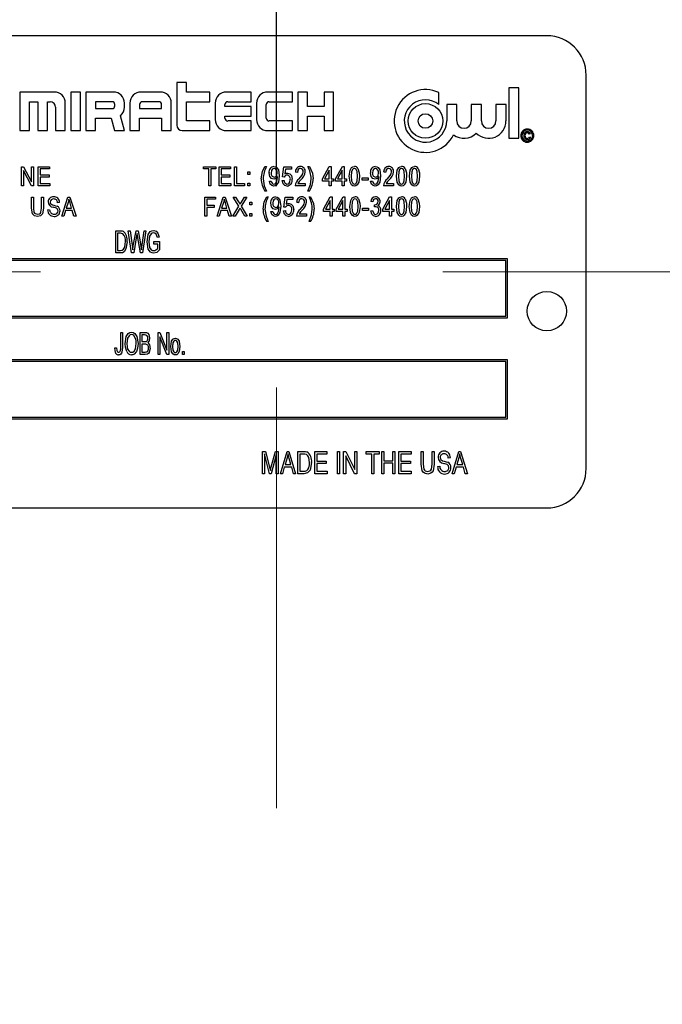
# Model space of a CAD drawing. Units: inches. Extents: x 6 to 134, y 6 to 101.
# Drawn here: x 74 to 76, y 48 to 51 of the extents above; entities that cross this region are included whole.
import ezdxf

# ---------------------------------------------------------------- set-up
doc = ezdxf.new("R2010")
doc.units = ezdxf.units.IN
doc.header["$LTSCALE"] = 12.8
doc.header["$MEASUREMENT"] = 0
doc.linetypes.add('CENTERX2', pattern=[0.8, 0.5, -0.1, 0.1, -0.1])
doc.layers.add('FORMAT', color=7, linetype='Continuous')
doc.styles.add('SLDTEXTSTYLE0', font='TXT', dxfattribs={"width": 0.75})
doc.dimstyles.new('SLDDIMSTYLE1', dxfattribs={"dimtxt": 1.066667, "dimasz": 0.704, "dimexe": 0, "dimexo": 0.0625, "dimgap": 0.266667, "dimtad": 0, "dimtih": 1, "dimtoh": 1, "dimdec": 3, "dimrnd": 1e-09, "dimzin": 4, "dimdsep": 46, "dimtxsty": 'SLDTEXTSTYLE0', "dimsah": 1, "dimcen": 0.09, "dimadec": 0, "dimazin": 1, "dimtfac": 1, "dimtdec": 4, "dimtofl": 0, "dimtmove": 0, "dimatfit": 3, "dimfxl": 0, "dimfrac": 2, "dimtolj": 1, "dimtzin": 12, "dimarcsym": 0})

# ---------------------------------------------------------------- blocks, each defined once
blk = doc.blocks.new('_D_4')
at = {"layer": 'FORMAT'}
for p, q in [((67.97, 51.2471), (67.97, 63.6193)), ((123.47, 55.7471), (123.47, 63.6193)), ((67.97, 62.8193), (93.5531, 62.8193)), ((123.47, 62.8193), (97.8869, 62.8193))]:
    blk.add_line(p, q, dxfattribs=at)
for points in [[(67.97, 62.8193), (68.674, 62.6593), (68.674, 62.9793)], [(123.47, 62.8193), (122.766, 62.9793), (122.766, 62.6593)]]:
    blk.add_solid(points, dxfattribs=at)
at = {"layer": 'FORMAT', "insert": (93.5531, 63.3469), "char_height": 1.06667, "attachment_point": 1, "style": 'SLDTEXTSTYLE0'}
blk.add_mtext('55.500', dxfattribs=at)
blk = doc.blocks.new('_D_5')
at = {"layer": 'FORMAT'}
for p, q in [((67.97, 51.2471), (67.97, 60.5499)), ((74.47, 50.8793), (74.47, 60.5499)), ((67.97, 59.7499), (64.458, 59.7499)), ((74.47, 59.7499), (67.97, 59.7499))]:
    blk.add_line(p, q, dxfattribs=at)
for points in [[(67.97, 59.7499), (68.674, 59.5899), (68.674, 59.9099)], [(74.47, 59.7499), (73.766, 59.9099), (73.766, 59.5899)]]:
    blk.add_solid(points, dxfattribs=at)
at = {"layer": 'FORMAT', "insert": (60.9123, 60.2775), "char_height": 1.06667, "attachment_point": 1, "style": 'SLDTEXTSTYLE0'}
blk.add_mtext('6.500', dxfattribs=at)

msp = doc.modelspace()

# ---------------------------------------------------------------- linework, layer by layer
at = {"color": 7, "linetype": 'Continuous', "lineweight": 25}
for p, q in [((75.3294, 51.3571), (72.5794, 51.3571)), ((75.4544, 49.9821), (75.4544, 51.2321)), ((74.1834, 51.2089), (74.1528, 51.2089)), ((74.1528, 51.2089), (74.1528, 51.0732)), ((74.1834, 51.1782), (74.1834, 51.2089)), ((75.2082, 51.1915), (75.2082, 51.032)), ((75.2401, 51.1915), (75.2082, 51.1915)), ((75.2401, 51.032), (75.2401, 51.1915)), ((73.7634, 51.1782), (73.654, 51.1782)), ((73.654, 51.1782), (73.654, 51.0557)), ((73.8159, 51.1782), (73.8159, 51.0557)), ((73.8465, 51.1782), (73.8159, 51.1782)), ((73.8465, 51.0557), (73.8465, 51.1782)), ((73.864, 51.1782), (73.864, 51.0557)), ((73.9515, 51.1782), (73.864, 51.1782)), ((74.1003, 51.1782), (74.039, 51.1782)), ((74.2578, 51.1782), (74.1834, 51.1782)), ((74.2578, 51.1476), (74.2578, 51.1782)), ((74.389, 51.1782), (74.3103, 51.1782)), ((74.389, 51.1476), (74.389, 51.1782)), ((74.5203, 51.1782), (74.4415, 51.1782)), ((74.5203, 51.1476), (74.5203, 51.1782)), ((74.5378, 51.1782), (74.5378, 51.0557)), ((74.5684, 51.1782), (74.5378, 51.1782)), ((74.5684, 51.1323), (74.5684, 51.1782)), ((74.6209, 51.1782), (74.6209, 51.1323)), ((74.6515, 51.1782), (74.6209, 51.1782)), ((74.6515, 51.0557), (74.6515, 51.1782)), ((74.9863, 51.1385), (74.9863, 51.1764)), ((73.6847, 51.1476), (73.7109, 51.1476)), ((73.6847, 51.0557), (73.6847, 51.1476)), ((73.7109, 51.1476), (73.7109, 51.0557)), ((73.7415, 51.1476), (73.7503, 51.1476)), ((73.7415, 51.0557), (73.7415, 51.1476)), ((73.7678, 51.1301), (73.7678, 51.0557)), ((73.7984, 51.0557), (73.7984, 51.1432)), ((73.8947, 51.1476), (73.8947, 51.1257)), ((73.9472, 51.1476), (73.8947, 51.1476)), ((73.8947, 51.1257), (73.9472, 51.1257)), ((73.9559, 51.1345), (73.9559, 51.1389)), ((73.9865, 51.1301), (73.9865, 51.1432)), ((74.004, 51.1432), (74.004, 51.0557)), ((74.0347, 51.1389), (74.0347, 51.1257)), ((74.0347, 51.1257), (74.1047, 51.1257)), ((74.0959, 51.1476), (74.0434, 51.1476)), ((74.1047, 51.1257), (74.1047, 51.1389)), ((74.1353, 51.0557), (74.1353, 51.1432)), ((74.1834, 51.1476), (74.2578, 51.1476)), ((74.1834, 51.0864), (74.1834, 51.1476)), ((74.2753, 51.1432), (74.2753, 51.0907)), ((74.3059, 51.1323), (74.3059, 51.1389)), ((74.389, 51.1323), (74.3059, 51.1323)), ((74.3147, 51.1476), (74.389, 51.1476)), ((74.389, 51.1017), (74.389, 51.1323)), ((74.4065, 51.1432), (74.4065, 51.0907)), ((74.4372, 51.0951), (74.4372, 51.1389)), ((74.4459, 51.1476), (74.5203, 51.1476)), ((74.6209, 51.1323), (74.5684, 51.1323)), ((75.0109, 51.1385), (75.0109, 51.0864)), ((75.0428, 51.1385), (75.0109, 51.1385)), ((75.0428, 51.0864), (75.0428, 51.1385)), ((75.1211, 51.1385), (75.0892, 51.1385)), ((75.0892, 51.1385), (75.0892, 51.0864)), ((75.1211, 51.0864), (75.1211, 51.1385)), ((75.1995, 51.1385), (75.1675, 51.1385)), ((75.1675, 51.1385), (75.1675, 51.0864)), ((75.1995, 51.0864), (75.1995, 51.1385)), ((73.8947, 51.0951), (73.9443, 51.0951)), ((73.8947, 51.0557), (73.8947, 51.0951)), ((73.9443, 51.0951), (73.9548, 51.0557)), ((73.9865, 51.0557), (73.9738, 51.1031)), ((74.0347, 51.0951), (74.1047, 51.0951)), ((74.0347, 51.0557), (74.0347, 51.0951)), ((74.1047, 51.0951), (74.1047, 51.0557)), ((74.3059, 51.1017), (74.389, 51.1017)), ((74.3059, 51.0951), (74.3059, 51.1017)), ((74.5684, 51.1017), (74.6209, 51.1017)), ((74.5684, 51.0557), (74.5684, 51.1017)), ((74.6209, 51.1017), (74.6209, 51.0557)), ((74.2578, 51.0864), (74.1834, 51.0864)), ((74.2578, 51.0557), (74.2578, 51.0864)), ((74.389, 51.0864), (74.3147, 51.0864)), ((74.389, 51.0557), (74.389, 51.0864)), ((74.5203, 51.0864), (74.4459, 51.0864)), ((74.5203, 51.0557), (74.5203, 51.0864)), ((73.654, 51.0557), (73.6847, 51.0557)), ((73.7109, 51.0557), (73.7415, 51.0557)), ((73.7678, 51.0557), (73.7984, 51.0557)), ((73.8159, 51.0557), (73.8465, 51.0557)), ((73.864, 51.0557), (73.8947, 51.0557)), ((73.9548, 51.0557), (73.9865, 51.0557)), ((74.004, 51.0557), (74.0347, 51.0557)), ((74.1047, 51.0557), (74.1353, 51.0557)), ((74.1703, 51.0557), (74.2578, 51.0557)), ((74.3103, 51.0557), (74.389, 51.0557)), ((74.4415, 51.0557), (74.5203, 51.0557)), ((74.5378, 51.0557), (74.5684, 51.0557)), ((74.6209, 51.0557), (74.6515, 51.0557)), ((75.2082, 51.032), (75.2401, 51.032)), ((75.277, 51.0456), (75.2734, 51.0446)), ((75.2739, 51.0363), (75.2775, 51.0353)), ((73.659, 50.8805), (73.659, 50.9411)), ((73.659, 50.9411), (73.6657, 50.9411)), ((73.6657, 50.9411), (73.6913, 50.8928)), ((73.6913, 50.8928), (73.6913, 50.9411)), ((73.6913, 50.9411), (73.6976, 50.9411)), ((73.6976, 50.9411), (73.6976, 50.8805)), ((73.7122, 50.8805), (73.7122, 50.9411)), ((73.7122, 50.9411), (73.7485, 50.9411)), ((73.7185, 50.9341), (73.7185, 50.9151)), ((73.7485, 50.9341), (73.7185, 50.9341)), ((73.7485, 50.9411), (73.7485, 50.9341)), ((74.2381, 50.9341), (74.2381, 50.9411)), ((74.2381, 50.9411), (74.2775, 50.9411)), ((74.2546, 50.9341), (74.2381, 50.9341)), ((74.2546, 50.8805), (74.2546, 50.9341)), ((74.2609, 50.9341), (74.2609, 50.8805)), ((74.2775, 50.9341), (74.2609, 50.9341)), ((74.2775, 50.9411), (74.2775, 50.9341)), ((74.2873, 50.8805), (74.2873, 50.9411)), ((74.2873, 50.9411), (74.3236, 50.9411)), ((74.2936, 50.9341), (74.2936, 50.9151)), ((74.3236, 50.9341), (74.2936, 50.9341)), ((74.3236, 50.9411), (74.3236, 50.9341)), ((74.3366, 50.9411), (74.3429, 50.9411)), ((74.3366, 50.8805), (74.3366, 50.9411)), ((74.3429, 50.9411), (74.3429, 50.8876)), ((74.4332, 50.9419), (74.438, 50.9419)), ((74.4885, 50.9093), (74.4932, 50.9404)), ((74.4932, 50.9404), (74.5176, 50.9404)), ((74.4985, 50.9333), (74.4962, 50.9183)), ((74.5176, 50.9333), (74.4985, 50.9333)), ((74.5176, 50.9404), (74.5176, 50.9333)), ((74.5697, 50.9419), (74.5744, 50.9419)), ((74.6162, 50.9025), (74.6378, 50.9419)), ((74.6378, 50.9419), (74.6438, 50.9419)), ((74.6438, 50.9419), (74.6438, 50.9025)), ((74.6576, 50.9025), (74.6792, 50.9419)), ((74.6792, 50.9419), (74.6852, 50.9419)), ((74.6852, 50.9419), (74.6852, 50.9025)), ((73.6653, 50.9288), (73.6653, 50.8805)), ((73.6909, 50.8805), (73.6653, 50.9288)), ((73.7185, 50.9151), (73.7469, 50.9151)), ((73.7469, 50.9081), (73.7185, 50.9081)), ((73.7185, 50.9081), (73.7185, 50.8876)), ((73.7469, 50.9151), (73.7469, 50.9081)), ((74.2936, 50.9151), (74.322, 50.9151)), ((74.2936, 50.9081), (74.2936, 50.8876)), ((74.322, 50.9081), (74.2936, 50.9081)), ((74.322, 50.9151), (74.322, 50.9081)), ((74.3788, 50.9246), (74.3851, 50.9246)), ((74.3788, 50.9159), (74.3788, 50.9246)), ((74.3851, 50.9159), (74.3788, 50.9159)), ((74.3851, 50.9246), (74.3851, 50.9159)), ((74.4729, 50.908), (74.4729, 50.9095)), ((74.4948, 50.9084), (74.4885, 50.9093)), ((74.5362, 50.923), (74.5298, 50.9238)), ((74.6162, 50.8954), (74.6162, 50.9025)), ((74.6375, 50.93), (74.6224, 50.9025)), ((74.6224, 50.9025), (74.6375, 50.9025)), ((74.6375, 50.9025), (74.6375, 50.93)), ((74.6438, 50.9025), (74.6509, 50.9025)), ((74.6509, 50.9025), (74.6509, 50.8954)), ((74.6576, 50.8954), (74.6576, 50.9025)), ((74.6789, 50.93), (74.6638, 50.9025)), ((74.6638, 50.9025), (74.6789, 50.9025)), ((74.6789, 50.9025), (74.6789, 50.93)), ((74.6852, 50.9025), (74.6923, 50.9025)), ((74.6923, 50.9025), (74.6923, 50.8954)), ((74.742, 50.9057), (74.7609, 50.9057)), ((74.742, 50.8986), (74.742, 50.9057)), ((74.7609, 50.9057), (74.7609, 50.8986)), ((74.795, 50.908), (74.795, 50.9095)), ((74.8169, 50.923), (74.8106, 50.9238)), ((73.6653, 50.8805), (73.659, 50.8805)), ((73.6976, 50.8805), (73.6909, 50.8805)), ((73.7493, 50.8805), (73.7122, 50.8805)), ((73.7185, 50.8876), (73.7493, 50.8876)), ((73.7493, 50.8876), (73.7493, 50.8805)), ((74.2609, 50.8805), (74.2546, 50.8805)), ((74.3244, 50.8805), (74.2873, 50.8805)), ((74.2936, 50.8876), (74.3244, 50.8876)), ((74.3244, 50.8876), (74.3244, 50.8805)), ((74.3681, 50.8805), (74.3366, 50.8805)), ((74.3429, 50.8876), (74.3681, 50.8876)), ((74.3681, 50.8876), (74.3681, 50.8805)), ((74.3788, 50.8805), (74.3788, 50.8891)), ((74.3788, 50.8891), (74.3851, 50.8891)), ((74.3851, 50.8805), (74.3788, 50.8805)), ((74.3851, 50.8891), (74.3851, 50.8805)), ((74.4471, 50.8947), (74.4534, 50.8954)), ((74.4877, 50.897), (74.494, 50.8978)), ((74.5614, 50.8805), (74.5291, 50.8805)), ((74.5377, 50.8876), (74.5614, 50.8876)), ((74.5614, 50.8876), (74.5614, 50.8805)), ((74.6375, 50.8954), (74.6162, 50.8954)), ((74.6375, 50.8805), (74.6375, 50.8954)), ((74.6438, 50.8805), (74.6375, 50.8805)), ((74.6438, 50.8954), (74.6438, 50.8805)), ((74.6509, 50.8954), (74.6438, 50.8954)), ((74.6789, 50.8954), (74.6576, 50.8954)), ((74.6789, 50.8805), (74.6789, 50.8954)), ((74.6852, 50.8805), (74.6789, 50.8805)), ((74.6923, 50.8954), (74.6852, 50.8954)), ((74.6852, 50.8954), (74.6852, 50.8805)), ((74.7609, 50.8986), (74.742, 50.8986)), ((74.7692, 50.8947), (74.7755, 50.8954)), ((74.8421, 50.8805), (74.8098, 50.8805)), ((74.8185, 50.8876), (74.8421, 50.8876)), ((74.8421, 50.8876), (74.8421, 50.8805)), ((73.6907, 50.8099), (73.6907, 50.8448)), ((73.6907, 50.8448), (73.697, 50.8448)), ((73.697, 50.8448), (73.697, 50.8099)), ((73.723, 50.8099), (73.723, 50.8448)), ((73.723, 50.8448), (73.7293, 50.8448)), ((73.7293, 50.8448), (73.7293, 50.8099)), ((73.7876, 50.7842), (73.807, 50.8448)), ((73.807, 50.8448), (73.8132, 50.8448)), ((73.8132, 50.8448), (73.8325, 50.7842)), ((74.242, 50.7842), (74.242, 50.8448)), ((74.242, 50.8448), (74.2759, 50.8448)), ((74.2483, 50.8377), (74.2483, 50.8188)), ((74.2759, 50.8377), (74.2483, 50.8377)), ((74.2759, 50.8448), (74.2759, 50.8377)), ((74.2814, 50.7842), (74.3007, 50.8448)), ((74.3007, 50.8448), (74.3069, 50.8448)), ((74.3069, 50.8448), (74.3263, 50.7842)), ((74.3502, 50.8158), (74.3325, 50.8448)), ((74.3325, 50.8448), (74.3397, 50.8448)), ((74.3397, 50.8448), (74.3493, 50.8292)), ((74.3751, 50.8448), (74.3574, 50.8158)), ((74.3581, 50.8287), (74.3679, 50.8448)), ((74.3679, 50.8448), (74.3751, 50.8448)), ((74.438, 50.8631), (74.4332, 50.8631)), ((74.4388, 50.8456), (74.4435, 50.8456)), ((74.4931, 50.813), (74.4978, 50.844)), ((74.4978, 50.844), (74.5222, 50.844)), ((74.5222, 50.844), (74.5222, 50.837)), ((74.5744, 50.8631), (74.5697, 50.8631)), ((74.5734, 50.8456), (74.5781, 50.8456)), ((74.619, 50.8062), (74.6406, 50.8456)), ((74.6406, 50.8456), (74.6466, 50.8456)), ((74.6466, 50.8456), (74.6466, 50.8062)), ((74.6599, 50.8062), (74.6815, 50.8456)), ((74.6815, 50.8456), (74.6875, 50.8456)), ((74.6875, 50.8456), (74.6875, 50.8062)), ((74.8079, 50.8062), (74.8295, 50.8456)), ((74.8295, 50.8456), (74.8355, 50.8456)), ((74.8355, 50.8456), (74.8355, 50.8062)), ((73.7801, 50.8275), (73.7738, 50.8267)), ((73.8073, 50.827), (73.8016, 50.8094)), ((73.8016, 50.8094), (73.8186, 50.8094)), ((73.8186, 50.8094), (73.8135, 50.826)), ((74.2483, 50.8188), (74.2719, 50.8188)), ((74.2719, 50.8117), (74.2483, 50.8117)), ((74.2483, 50.8117), (74.2483, 50.7842)), ((74.2719, 50.8188), (74.2719, 50.8117)), ((74.301, 50.827), (74.2953, 50.8094)), ((74.2953, 50.8094), (74.3123, 50.8094)), ((74.3123, 50.8094), (74.3073, 50.826)), ((74.331, 50.7842), (74.3502, 50.8158)), ((74.3695, 50.7842), (74.356, 50.8062)), ((74.3574, 50.8158), (74.3767, 50.7842)), ((74.3853, 50.8196), (74.3853, 50.8283)), ((74.3853, 50.8283), (74.3916, 50.8283)), ((74.3916, 50.8196), (74.3853, 50.8196)), ((74.3916, 50.8283), (74.3916, 50.8196)), ((74.478, 50.8117), (74.478, 50.8131)), ((74.4994, 50.8121), (74.4931, 50.813)), ((74.5031, 50.837), (74.5008, 50.822)), ((74.5222, 50.837), (74.5031, 50.837)), ((74.5403, 50.8267), (74.534, 50.8275)), ((74.619, 50.7991), (74.619, 50.8062)), ((74.6403, 50.8336), (74.6252, 50.8062)), ((74.6252, 50.8062), (74.6403, 50.8062)), ((74.6403, 50.8062), (74.6403, 50.8336)), ((74.6466, 50.8062), (74.6537, 50.8062)), ((74.6537, 50.8062), (74.6537, 50.7991)), ((74.6599, 50.7991), (74.6599, 50.8062)), ((74.6812, 50.8336), (74.6661, 50.8062)), ((74.6661, 50.8062), (74.6812, 50.8062)), ((74.6812, 50.8062), (74.6812, 50.8336)), ((74.6875, 50.8062), (74.6946, 50.8062)), ((74.6946, 50.8062), (74.6946, 50.7991)), ((74.7434, 50.8023), (74.7434, 50.8094)), ((74.7434, 50.8094), (74.7623, 50.8094)), ((74.7623, 50.8094), (74.7623, 50.8023)), ((74.7764, 50.8299), (74.7701, 50.8307)), ((74.7811, 50.8133), (74.7819, 50.8204)), ((74.7819, 50.8204), (74.7829, 50.8203)), ((74.8079, 50.7991), (74.8079, 50.8062)), ((74.8292, 50.8336), (74.8141, 50.8062)), ((74.8141, 50.8062), (74.8292, 50.8062)), ((74.8292, 50.8062), (74.8292, 50.8336)), ((74.8355, 50.8062), (74.8426, 50.8062)), ((74.8426, 50.8062), (74.8426, 50.7991)), ((73.7423, 50.8039), (73.7486, 50.8047)), ((73.7942, 50.7842), (73.7876, 50.7842)), ((73.7995, 50.8023), (73.7942, 50.7842)), ((73.8207, 50.8023), (73.7995, 50.8023)), ((73.826, 50.7842), (73.8207, 50.8023)), ((73.8325, 50.7842), (73.826, 50.7842)), ((74.2483, 50.7842), (74.242, 50.7842)), ((74.2879, 50.7842), (74.2814, 50.7842)), ((74.2932, 50.8023), (74.2879, 50.7842)), ((74.3144, 50.8023), (74.2932, 50.8023)), ((74.3197, 50.7842), (74.3144, 50.8023)), ((74.3263, 50.7842), (74.3197, 50.7842)), ((74.3382, 50.7842), (74.331, 50.7842)), ((74.3511, 50.8054), (74.3382, 50.7842)), ((74.3767, 50.7842), (74.3695, 50.7842)), ((74.3853, 50.7928), (74.3916, 50.7928)), ((74.3853, 50.7842), (74.3853, 50.7928)), ((74.3916, 50.7842), (74.3853, 50.7842)), ((74.3916, 50.7928), (74.3916, 50.7842)), ((74.4521, 50.7983), (74.4584, 50.7991)), ((74.4923, 50.8007), (74.4986, 50.8015)), ((74.5655, 50.7842), (74.5332, 50.7842)), ((74.5419, 50.7913), (74.5655, 50.7913)), ((74.5655, 50.7913), (74.5655, 50.7842)), ((74.6403, 50.7991), (74.619, 50.7991)), ((74.6403, 50.7842), (74.6403, 50.7991)), ((74.6466, 50.7842), (74.6403, 50.7842)), ((74.6537, 50.7991), (74.6466, 50.7991)), ((74.6466, 50.7991), (74.6466, 50.7842)), ((74.6812, 50.7991), (74.6599, 50.7991)), ((74.6812, 50.7842), (74.6812, 50.7991)), ((74.6875, 50.7842), (74.6812, 50.7842)), ((74.6946, 50.7991), (74.6875, 50.7991)), ((74.6875, 50.7991), (74.6875, 50.7842)), ((74.7623, 50.8023), (74.7434, 50.8023)), ((74.7693, 50.8007), (74.7756, 50.8015)), ((74.8292, 50.7991), (74.8079, 50.7991)), ((74.8292, 50.7842), (74.8292, 50.7991)), ((74.8355, 50.7842), (74.8292, 50.7842)), ((74.8426, 50.7991), (74.8355, 50.7991)), ((74.8355, 50.7991), (74.8355, 50.7842)), ((74.4435, 50.7668), (74.4388, 50.7668)), ((74.5781, 50.7668), (74.5734, 50.7668)), ((73.9589, 50.6671), (73.9589, 50.7379)), ((73.9589, 50.7379), (73.9739, 50.7379)), ((73.9738, 50.7296), (73.9645, 50.7296)), ((73.9645, 50.7296), (73.9645, 50.6754)), ((73.9987, 50.7379), (74.0043, 50.7379)), ((74.0094, 50.6671), (73.9987, 50.7379)), ((74.0043, 50.7379), (74.0109, 50.6915)), ((74.0147, 50.6901), (74.0233, 50.7379)), ((74.0252, 50.721), (74.0158, 50.6671)), ((74.0233, 50.7379), (74.0298, 50.7379)), ((74.0279, 50.721), (74.0265, 50.7293)), ((74.0372, 50.6671), (74.0279, 50.721)), ((74.0298, 50.7379), (74.0366, 50.7021)), ((74.0424, 50.6924), (74.049, 50.7379)), ((74.0546, 50.7379), (74.0436, 50.6671)), ((74.049, 50.7379), (74.0546, 50.7379)), ((74.0968, 50.7177), (74.0913, 50.7158)), ((74.0127, 50.677), (74.0147, 50.6901)), ((74.0794, 50.6947), (74.0794, 50.703)), ((74.0794, 50.703), (74.0978, 50.703)), ((74.0922, 50.6947), (74.0794, 50.6947)), ((74.0922, 50.6817), (74.0922, 50.6947)), ((74.0978, 50.703), (74.0978, 50.677)), ((73.9746, 50.6671), (73.9589, 50.6671)), ((73.9645, 50.6754), (73.9739, 50.6754)), ((74.0158, 50.6671), (74.0094, 50.6671)), ((74.0436, 50.6671), (74.0372, 50.6671)), ((75.2044, 50.6484), (72.7044, 50.6484)), ((75.1994, 50.6434), (72.7094, 50.6434)), ((75.1994, 50.4659), (75.1994, 50.6434)), ((75.2044, 50.4609), (75.2044, 50.6484)), ((72.7094, 50.4659), (75.1994, 50.4659)), ((72.7044, 50.4609), (75.2044, 50.4609)), ((73.9746, 50.3662), (73.9746, 50.4148)), ((73.9746, 50.4148), (73.9801, 50.4148)), ((73.9801, 50.4148), (73.9801, 50.3668)), ((74.0362, 50.3441), (74.0362, 50.4148)), ((74.0362, 50.4148), (74.0523, 50.4148)), ((74.0504, 50.4066), (74.0417, 50.4066)), ((74.0417, 50.4066), (74.0417, 50.3854)), ((74.0932, 50.3441), (74.0932, 50.4148)), ((74.0932, 50.4148), (74.099, 50.4148)), ((74.1213, 50.3441), (74.0987, 50.4003)), ((74.0987, 50.4003), (74.0987, 50.3441)), ((74.099, 50.4148), (74.1217, 50.3586)), ((74.1217, 50.3586), (74.1217, 50.4148)), ((74.1217, 50.4148), (74.1272, 50.4148)), ((74.1272, 50.4148), (74.1272, 50.3441)), ((74.0417, 50.3854), (74.0511, 50.3854)), ((74.0517, 50.3772), (74.0417, 50.3772)), ((74.0417, 50.3772), (74.0417, 50.3523)), ((73.9562, 50.3652), (73.9617, 50.3661)), ((74.0524, 50.3441), (74.0362, 50.3441)), ((74.0417, 50.3523), (74.0525, 50.3523)), ((74.0987, 50.3441), (74.0932, 50.3441)), ((74.1272, 50.3441), (74.1213, 50.3441)), ((74.1713, 50.3542), (74.1768, 50.3542)), ((74.1713, 50.3441), (74.1713, 50.3542)), ((74.1768, 50.3441), (74.1713, 50.3441)), ((74.1768, 50.3542), (74.1768, 50.3441)), ((75.2044, 50.3276), (72.7044, 50.3276)), ((75.1994, 50.3226), (72.7094, 50.3226)), ((75.1994, 50.1451), (75.1994, 50.3226)), ((75.2044, 50.1401), (75.2044, 50.3276)), ((72.7044, 50.1401), (75.2044, 50.1401)), ((72.7094, 50.1451), (75.1994, 50.1451)), ((74.4251, 50.0364), (74.4353, 50.0364)), ((74.4251, 49.9656), (74.4251, 50.0364)), ((74.4472, 49.9656), (74.4316, 50.0287)), ((74.4316, 50.0287), (74.4316, 49.9656)), ((74.4353, 50.0364), (74.4479, 49.9862)), ((74.4533, 49.9871), (74.4665, 50.0364)), ((74.4692, 50.0252), (74.4534, 49.9656)), ((74.4665, 50.0364), (74.4757, 50.0364)), ((74.4692, 49.9656), (74.4692, 50.0252)), ((74.4757, 50.0364), (74.4757, 49.9656)), ((74.4821, 49.9656), (74.5036, 50.0364)), ((74.5036, 50.0364), (74.5093, 50.0364)), ((74.5093, 50.0364), (74.5308, 49.9656)), ((74.5373, 49.9656), (74.5373, 50.0364)), ((74.5373, 50.0364), (74.5557, 50.0364)), ((74.5554, 50.0281), (74.5437, 50.0281)), ((74.5437, 50.0281), (74.5437, 49.9738)), ((74.5915, 49.9656), (74.5915, 50.0364)), ((74.5915, 50.0364), (74.6301, 50.0364)), ((74.6301, 50.0281), (74.5979, 50.0281)), ((74.5979, 50.0281), (74.5979, 50.006)), ((74.6301, 50.0364), (74.6301, 50.0281)), ((74.6641, 49.9656), (74.6641, 50.0364)), ((74.6641, 50.0364), (74.6706, 50.0364)), ((74.6706, 50.0364), (74.6706, 49.9656)), ((74.6834, 50.0364), (74.6903, 50.0364)), ((74.6834, 49.9656), (74.6834, 50.0364)), ((74.6903, 50.0364), (74.7184, 49.9792)), ((74.7184, 49.9792), (74.7184, 50.0364)), ((74.7184, 50.0364), (74.7248, 50.0364)), ((74.7248, 50.0364), (74.7248, 49.9656)), ((74.7551, 50.0281), (74.7551, 50.0364)), ((74.7551, 50.0364), (74.7965, 50.0364)), ((74.7726, 50.0281), (74.7551, 50.0281)), ((74.7726, 49.9656), (74.7726, 50.0281)), ((74.779, 50.0281), (74.779, 49.9656)), ((74.7965, 50.0281), (74.779, 50.0281)), ((74.7965, 50.0364), (74.7965, 50.0281)), ((74.8048, 49.9656), (74.8048, 50.0364)), ((74.8048, 50.0364), (74.8112, 50.0364)), ((74.8112, 50.0364), (74.8112, 50.0069)), ((74.8397, 50.0364), (74.8461, 50.0364)), ((74.8397, 50.0069), (74.8397, 50.0364)), ((74.8461, 50.0364), (74.8461, 49.9656)), ((74.859, 49.9656), (74.859, 50.0364)), ((74.859, 50.0364), (74.8976, 50.0364)), ((74.8654, 50.0281), (74.8654, 50.006)), ((74.8976, 50.0281), (74.8654, 50.0281)), ((74.8976, 50.0364), (74.8976, 50.0281)), ((74.9298, 49.9956), (74.9298, 50.0364)), ((74.9298, 50.0364), (74.9362, 50.0364)), ((74.9362, 50.0364), (74.9362, 49.9956)), ((74.9647, 50.0364), (74.9711, 50.0364)), ((74.9647, 49.9956), (74.9647, 50.0364)), ((74.9711, 50.0364), (74.9711, 49.9956)), ((75.0281, 49.9656), (75.0497, 50.0364)), ((75.0497, 50.0364), (75.0553, 50.0364)), ((75.0553, 50.0364), (75.0769, 49.9656)), ((74.5034, 50.0156), (74.497, 49.995)), ((74.497, 49.995), (74.5159, 49.995)), ((74.5159, 49.995), (74.5103, 50.0144)), ((74.5979, 50.006), (74.6283, 50.006)), ((74.6283, 49.9977), (74.5979, 49.9977)), ((74.5979, 49.9977), (74.5979, 49.9738)), ((74.6283, 50.006), (74.6283, 49.9977)), ((74.7179, 49.9656), (74.6899, 50.0226)), ((74.6899, 50.0226), (74.6899, 49.9656)), ((74.8112, 50.0069), (74.8397, 50.0069)), ((74.8112, 49.9987), (74.8112, 49.9656)), ((74.8397, 49.9987), (74.8112, 49.9987)), ((74.8397, 49.9656), (74.8397, 49.9987)), ((74.8654, 50.006), (74.8958, 50.006)), ((74.8654, 49.9977), (74.8654, 49.9738)), ((74.8958, 49.9977), (74.8654, 49.9977)), ((74.8958, 50.006), (74.8958, 49.9977)), ((75.0226, 50.0161), (75.0162, 50.0152)), ((75.0494, 50.0156), (75.0431, 49.995)), ((75.0431, 49.995), (75.0619, 49.995)), ((75.0619, 49.995), (75.0563, 50.0144)), ((74.4316, 49.9656), (74.4251, 49.9656)), ((74.4534, 49.9656), (74.4472, 49.9656)), ((74.4479, 49.9862), (74.4504, 49.9758)), ((74.4757, 49.9656), (74.4692, 49.9656)), ((74.4889, 49.9656), (74.4821, 49.9656)), ((74.4947, 49.9867), (74.4889, 49.9656)), ((74.5182, 49.9867), (74.4947, 49.9867)), ((74.5241, 49.9656), (74.5182, 49.9867)), ((74.5308, 49.9656), (74.5241, 49.9656)), ((74.5565, 49.9656), (74.5373, 49.9656)), ((74.5437, 49.9738), (74.5556, 49.9738)), ((74.631, 49.9656), (74.5915, 49.9656)), ((74.5979, 49.9738), (74.631, 49.9738)), ((74.631, 49.9738), (74.631, 49.9656)), ((74.6706, 49.9656), (74.6641, 49.9656)), ((74.6899, 49.9656), (74.6834, 49.9656)), ((74.7248, 49.9656), (74.7179, 49.9656)), ((74.779, 49.9656), (74.7726, 49.9656)), ((74.8112, 49.9656), (74.8048, 49.9656)), ((74.8461, 49.9656), (74.8397, 49.9656)), ((74.8985, 49.9656), (74.859, 49.9656)), ((74.8654, 49.9738), (74.8985, 49.9738)), ((74.8985, 49.9738), (74.8985, 49.9656)), ((74.9822, 49.9886), (74.9886, 49.9895)), ((75.0349, 49.9656), (75.0281, 49.9656)), ((75.0408, 49.9867), (75.0349, 49.9656)), ((75.0642, 49.9867), (75.0408, 49.9867)), ((75.0701, 49.9656), (75.0642, 49.9867)), ((75.0769, 49.9656), (75.0701, 49.9656)), ((72.5794, 49.8571), (75.3294, 49.8571))]:
    msp.add_line(p, q, dxfattribs=at)
at = {"color": 7, "linetype": 'Continuous', "lineweight": 25, "flags": 128}
for points in [[(75.2671, 51.0488), (75.2637, 51.0479), (75.2611, 51.0453), (75.2599, 51.0398)], [(74.4214, 50.9026), (74.4254, 50.9255), (74.4332, 50.9419)], [(74.4627, 50.9356), (74.4592, 50.9348), (74.4563, 50.9325), (74.4543, 50.9295), (74.4526, 50.9211)], [(74.4617, 50.9419), (74.4664, 50.9411), (74.4704, 50.9387), (74.4759, 50.9311), (74.4786, 50.9125)], [(74.5458, 50.9356), (74.5425, 50.9351), (74.5397, 50.9333), (74.5377, 50.9306), (74.5362, 50.923)], [(74.5744, 50.9419), (74.5838, 50.9207), (74.5862, 50.9026)], [(74.7014, 50.9108), (74.7038, 50.9301), (74.7087, 50.9385), (74.7128, 50.9411), (74.7176, 50.9419)], [(74.7173, 50.9356), (74.7139, 50.9346), (74.7113, 50.932), (74.7087, 50.9253), (74.7077, 50.9108)], [(74.7274, 50.9108), (74.7263, 50.9255), (74.7235, 50.9322), (74.7208, 50.9347), (74.7173, 50.9356)], [(74.7287, 50.9355), (74.733, 50.922), (74.7337, 50.9108)], [(74.7848, 50.9356), (74.7813, 50.9348), (74.7785, 50.9325), (74.7764, 50.9295), (74.7747, 50.9211)], [(74.7839, 50.9419), (74.7885, 50.9411), (74.7926, 50.9387), (74.798, 50.9311), (74.8007, 50.9125)], [(74.8265, 50.9356), (74.8233, 50.9351), (74.8205, 50.9333), (74.8185, 50.9306), (74.8169, 50.923)], [(74.8512, 50.9108), (74.8537, 50.9301), (74.8585, 50.9385), (74.8626, 50.9411), (74.8674, 50.9419)], [(74.8671, 50.9356), (74.8637, 50.9346), (74.8612, 50.932), (74.8586, 50.9253), (74.8575, 50.9108)], [(74.8772, 50.9108), (74.8761, 50.9255), (74.8734, 50.9322), (74.8707, 50.9347), (74.8671, 50.9356)], [(74.8786, 50.9355), (74.8828, 50.922), (74.8835, 50.9108)], [(74.8926, 50.9108), (74.8951, 50.9301), (74.8999, 50.9385), (74.904, 50.9411), (74.9088, 50.9419)], [(74.9085, 50.9356), (74.9051, 50.9346), (74.9026, 50.932), (74.9, 50.9253), (74.8989, 50.9108)], [(74.9186, 50.9108), (74.9175, 50.9255), (74.9148, 50.9322), (74.9121, 50.9347), (74.9085, 50.9356)], [(74.92, 50.9355), (74.9242, 50.922), (74.9249, 50.9108)], [(74.4277, 50.9025), (74.4311, 50.8799), (74.438, 50.8631)], [(74.4612, 50.9017), (74.4539, 50.904), (74.4488, 50.9098), (74.4463, 50.9215)], [(74.4786, 50.9125), (74.4759, 50.8921), (74.4704, 50.8833), (74.466, 50.8806), (74.461, 50.8797)], [(74.4729, 50.9095), (74.4673, 50.9035), (74.4612, 50.9017)], [(74.4615, 50.886), (74.4648, 50.8867), (74.4676, 50.8887), (74.4709, 50.8946), (74.4729, 50.908)], [(74.4626, 50.9081), (74.466, 50.9088), (74.4688, 50.9108), (74.4707, 50.9137), (74.4723, 50.9217)], [(74.4962, 50.9183), (74.5011, 50.9202), (74.5052, 50.9207)], [(74.5032, 50.886), (74.5069, 50.8868), (74.5098, 50.8891), (74.512, 50.8922), (74.5137, 50.9008)], [(74.5052, 50.9207), (74.5123, 50.9184), (74.5174, 50.9127), (74.52, 50.9011)], [(74.5697, 50.8631), (74.5778, 50.8846), (74.5799, 50.9025)], [(74.7175, 50.8797), (74.7127, 50.8806), (74.7087, 50.8833), (74.7037, 50.8915), (74.7014, 50.9108)], [(74.7077, 50.9108), (74.7088, 50.8962), (74.7115, 50.8894), (74.7142, 50.8869), (74.7177, 50.886)], [(74.7337, 50.9108), (74.7312, 50.8915), (74.7264, 50.8831), (74.7223, 50.8805), (74.7175, 50.8797)], [(74.7177, 50.886), (74.7211, 50.887), (74.7237, 50.8896), (74.7263, 50.8963), (74.7274, 50.9108)], [(74.7833, 50.9017), (74.776, 50.904), (74.771, 50.9098), (74.7684, 50.9215)], [(74.8007, 50.9125), (74.798, 50.8921), (74.7926, 50.8833), (74.7882, 50.8806), (74.7831, 50.8797)], [(74.795, 50.9095), (74.7894, 50.9035), (74.7833, 50.9017)], [(74.7837, 50.886), (74.787, 50.8867), (74.7897, 50.8887), (74.793, 50.8946), (74.795, 50.908)], [(74.7847, 50.9081), (74.7881, 50.9088), (74.7909, 50.9108), (74.7929, 50.9137), (74.7944, 50.9217)], [(74.8673, 50.8797), (74.8626, 50.8806), (74.8585, 50.8833), (74.8535, 50.8915), (74.8512, 50.9108)], [(74.8575, 50.9108), (74.8586, 50.8962), (74.8613, 50.8894), (74.864, 50.8869), (74.8675, 50.886)], [(74.8835, 50.9108), (74.881, 50.8915), (74.8762, 50.8831), (74.8721, 50.8805), (74.8673, 50.8797)], [(74.8675, 50.886), (74.8709, 50.887), (74.8735, 50.8896), (74.8761, 50.8963), (74.8772, 50.9108)], [(74.9087, 50.8797), (74.904, 50.8806), (74.8999, 50.8833), (74.8949, 50.8915), (74.8926, 50.9108)], [(74.8989, 50.9108), (74.9, 50.8962), (74.9027, 50.8894), (74.9054, 50.8869), (74.9089, 50.886)], [(74.9249, 50.9108), (74.9224, 50.8915), (74.9176, 50.8831), (74.9135, 50.8805), (74.9087, 50.8797)], [(74.9089, 50.886), (74.9123, 50.887), (74.9149, 50.8896), (74.9175, 50.8963), (74.9186, 50.9108)], [(74.461, 50.8797), (74.4548, 50.8811), (74.4501, 50.8853), (74.4471, 50.8947)], [(74.4534, 50.8954), (74.4542, 50.8917), (74.4561, 50.8883), (74.4585, 50.8866), (74.4615, 50.886)], [(74.5033, 50.8797), (74.4963, 50.8814), (74.491, 50.8863), (74.4877, 50.897)], [(74.7831, 50.8797), (74.777, 50.8811), (74.7723, 50.8853), (74.7692, 50.8947)], [(74.7755, 50.8954), (74.7764, 50.8917), (74.7783, 50.8883), (74.7807, 50.8866), (74.7837, 50.886)], [(73.8101, 50.8385), (73.8087, 50.832), (73.8073, 50.827)], [(73.8135, 50.826), (73.8115, 50.833), (73.8101, 50.8385)], [(74.3038, 50.8385), (74.3024, 50.832), (74.301, 50.827)], [(74.3073, 50.826), (74.3052, 50.833), (74.3038, 50.8385)], [(74.427, 50.8063), (74.4309, 50.8291), (74.4388, 50.8456)], [(74.4678, 50.8393), (74.4643, 50.8384), (74.4614, 50.8362), (74.4594, 50.8331), (74.4577, 50.8248)], [(74.4668, 50.8456), (74.4715, 50.8448), (74.4755, 50.8424), (74.481, 50.8348), (74.4837, 50.8162)], [(74.5499, 50.8393), (74.5467, 50.8387), (74.5439, 50.837), (74.5419, 50.8343), (74.5403, 50.8267)], [(74.5781, 50.8456), (74.5874, 50.8244), (74.5899, 50.8063)], [(74.7032, 50.8145), (74.7057, 50.8338), (74.7105, 50.8422), (74.7146, 50.8448), (74.7194, 50.8456)], [(74.7191, 50.8393), (74.7157, 50.8383), (74.7132, 50.8357), (74.7106, 50.829), (74.7095, 50.8145)], [(74.7292, 50.8145), (74.7281, 50.8292), (74.7254, 50.8359), (74.7227, 50.8384), (74.7191, 50.8393)], [(74.7306, 50.8392), (74.7348, 50.8257), (74.7355, 50.8145)], [(74.7851, 50.8393), (74.7813, 50.8384), (74.7784, 50.8357), (74.7764, 50.8299)], [(74.8512, 50.8145), (74.8536, 50.8338), (74.8585, 50.8422), (74.8626, 50.8448), (74.8674, 50.8456)], [(74.8671, 50.8393), (74.8637, 50.8383), (74.8611, 50.8357), (74.8585, 50.829), (74.8575, 50.8145)], [(74.8772, 50.8145), (74.8761, 50.8292), (74.8733, 50.8359), (74.8706, 50.8384), (74.8671, 50.8393)], [(74.8785, 50.8392), (74.8828, 50.8257), (74.8835, 50.8145)], [(74.8921, 50.8145), (74.8946, 50.8338), (74.8994, 50.8422), (74.9035, 50.8448), (74.9083, 50.8456)], [(74.908, 50.8393), (74.9046, 50.8383), (74.9021, 50.8357), (74.8995, 50.829), (74.8984, 50.8145)], [(74.9181, 50.8145), (74.917, 50.8292), (74.9143, 50.8359), (74.9116, 50.8384), (74.908, 50.8393)], [(74.9195, 50.8392), (74.9237, 50.8257), (74.9244, 50.8145)], [(73.71, 50.7834), (73.7008, 50.7852), (73.6969, 50.7878), (73.694, 50.7915), (73.6907, 50.8099)], [(73.697, 50.8099), (73.6987, 50.7968), (73.7005, 50.794), (73.7031, 50.792), (73.7096, 50.7905)], [(73.7096, 50.7905), (73.7162, 50.7917), (73.7191, 50.7936), (73.721, 50.7964), (73.723, 50.8099)], [(73.7293, 50.8099), (73.7259, 50.7916), (73.723, 50.788), (73.7192, 50.7853), (73.71, 50.7834)], [(73.7502, 50.8289), (73.7507, 50.8252), (73.7522, 50.8227)], [(73.7522, 50.8227), (73.7573, 50.8199), (73.7618, 50.8187)], [(73.7754, 50.8009), (73.7751, 50.8034), (73.774, 50.8058), (73.7723, 50.8077), (73.7701, 50.8091), (73.7602, 50.8123)], [(73.7618, 50.8187), (73.7678, 50.8171), (73.7723, 50.8155)], [(74.3493, 50.8292), (74.3518, 50.825), (74.3538, 50.8218)], [(74.3538, 50.8099), (74.3523, 50.8073), (74.3511, 50.8054)], [(74.3538, 50.8218), (74.3562, 50.8256), (74.3581, 50.8287)], [(74.356, 50.8062), (74.3548, 50.8083), (74.3538, 50.8099)], [(74.4333, 50.8062), (74.4367, 50.7835), (74.4435, 50.7668)], [(74.4663, 50.8054), (74.459, 50.8077), (74.4539, 50.8135), (74.4514, 50.8252)], [(74.4837, 50.8162), (74.481, 50.7957), (74.4755, 50.787), (74.4711, 50.7843), (74.466, 50.7834)], [(74.478, 50.8131), (74.4724, 50.8072), (74.4663, 50.8054)], [(74.4666, 50.7897), (74.4699, 50.7904), (74.4727, 50.7923), (74.4759, 50.7983), (74.478, 50.8117)], [(74.4677, 50.8117), (74.471, 50.8125), (74.4739, 50.8145), (74.4758, 50.8174), (74.4774, 50.8254)], [(74.5008, 50.822), (74.5057, 50.8239), (74.5098, 50.8243)], [(74.5098, 50.8243), (74.517, 50.8221), (74.522, 50.8164), (74.5246, 50.8048)], [(74.5734, 50.7668), (74.5815, 50.7883), (74.5836, 50.8062)], [(74.7193, 50.7834), (74.7146, 50.7843), (74.7105, 50.7869), (74.7055, 50.7952), (74.7032, 50.8145)], [(74.7095, 50.8145), (74.7106, 50.7999), (74.7133, 50.7931), (74.716, 50.7906), (74.7195, 50.7897)], [(74.7355, 50.8145), (74.733, 50.7952), (74.7282, 50.7868), (74.7241, 50.7842), (74.7193, 50.7834)], [(74.7195, 50.7897), (74.723, 50.7907), (74.7255, 50.7933), (74.7281, 50.8), (74.7292, 50.8145)], [(74.7855, 50.8141), (74.783, 50.8138), (74.7811, 50.8133)], [(74.8673, 50.7834), (74.8625, 50.7843), (74.8585, 50.7869), (74.8535, 50.7952), (74.8512, 50.8145)], [(74.8575, 50.8145), (74.8586, 50.7999), (74.8613, 50.7931), (74.864, 50.7906), (74.8675, 50.7897)], [(74.8835, 50.8145), (74.881, 50.7952), (74.8762, 50.7868), (74.8721, 50.7842), (74.8673, 50.7834)], [(74.8675, 50.7897), (74.8709, 50.7907), (74.8735, 50.7933), (74.8761, 50.8), (74.8772, 50.8145)], [(74.9082, 50.7834), (74.9035, 50.7843), (74.8994, 50.7869), (74.8944, 50.7952), (74.8921, 50.8145)], [(74.8984, 50.8145), (74.8995, 50.7999), (74.9022, 50.7931), (74.9049, 50.7906), (74.9084, 50.7897)], [(74.9244, 50.8145), (74.9219, 50.7952), (74.9171, 50.7868), (74.913, 50.7842), (74.9082, 50.7834)], [(74.9084, 50.7897), (74.9119, 50.7907), (74.9144, 50.7933), (74.917, 50.8), (74.9181, 50.8145)], [(74.466, 50.7834), (74.4599, 50.7848), (74.4552, 50.789), (74.4521, 50.7983)], [(74.4584, 50.7991), (74.4593, 50.7954), (74.4612, 50.792), (74.4636, 50.7902), (74.4666, 50.7897)], [(74.5079, 50.7834), (74.501, 50.7851), (74.4957, 50.7899), (74.4923, 50.8007)], [(74.5079, 50.7897), (74.5115, 50.7905), (74.5145, 50.7928), (74.5166, 50.7959), (74.5183, 50.8045)], [(74.785, 50.7834), (74.7781, 50.7851), (74.7728, 50.79), (74.7693, 50.8007)], [(74.7756, 50.8015), (74.7788, 50.7928), (74.7816, 50.7905), (74.7851, 50.7897)], [(74.7851, 50.7897), (74.7899, 50.7911), (74.7934, 50.7947), (74.7953, 50.8024)], [(73.9813, 50.7282), (73.9772, 50.7294), (73.9738, 50.7296)], [(73.9739, 50.7379), (73.9787, 50.7376), (73.9824, 50.7366)], [(74.0265, 50.7293), (74.0258, 50.7247), (74.0252, 50.721)], [(74.0582, 50.7022), (74.0622, 50.7252), (74.0687, 50.7349), (74.0737, 50.7378), (74.0795, 50.7388)], [(74.079, 50.7305), (74.0747, 50.7297), (74.071, 50.7274), (74.0664, 50.7199), (74.0637, 50.7025)], [(74.0913, 50.7158), (74.0872, 50.7267), (74.0835, 50.7295), (74.079, 50.7305)], [(74.0795, 50.7388), (74.0875, 50.7365), (74.0931, 50.7303), (74.0968, 50.7177)], [(73.9739, 50.6754), (73.979, 50.676), (73.9834, 50.6786), (73.9872, 50.6857)], [(73.9948, 50.7029), (73.9914, 50.6802), (73.9853, 50.6706), (73.9803, 50.6679), (73.9746, 50.6671)], [(73.9872, 50.6857), (73.9889, 50.6953), (73.9893, 50.703)], [(74.0109, 50.6915), (74.012, 50.6834), (74.0127, 50.677)], [(74.0366, 50.7021), (74.0389, 50.6881), (74.0403, 50.677)], [(74.0403, 50.677), (74.0414, 50.6856), (74.0424, 50.6924)], [(74.08, 50.6662), (74.0743, 50.6672), (74.0692, 50.67), (74.0624, 50.6794), (74.0582, 50.7022)], [(74.0637, 50.7025), (74.0664, 50.6848), (74.0715, 50.6775), (74.0753, 50.6752), (74.0797, 50.6745)], [(74.0978, 50.677), (74.089, 50.6688), (74.08, 50.6662)], [(73.9884, 50.3785), (73.992, 50.4016), (73.9985, 50.4114), (74.0033, 50.4146), (74.0091, 50.4158)], [(74.0091, 50.4075), (74.0047, 50.4066), (74.001, 50.404), (73.9963, 50.3963), (73.9939, 50.3784)], [(74.0091, 50.4158), (74.0147, 50.4146), (74.0195, 50.4115), (74.0258, 50.4019), (74.0297, 50.3794)], [(74.022, 50.3956), (74.0165, 50.4044), (74.0131, 50.4067), (74.0091, 50.4075)], [(74.061, 50.3959), (74.0604, 50.4008), (74.0579, 50.405), (74.0543, 50.4063), (74.0504, 50.4066)], [(74.0523, 50.4148), (74.057, 50.4142), (74.0612, 50.4119), (74.064, 50.408), (74.0665, 50.397)], [(73.9936, 50.3542), (73.9893, 50.3675), (73.9884, 50.3785)], [(73.9939, 50.3784), (73.9966, 50.3617), (74.0013, 50.3547), (74.0049, 50.3523), (74.009, 50.3514)], [(74.009, 50.3514), (74.0133, 50.3523), (74.0169, 50.3548), (74.0216, 50.3622), (74.0242, 50.3796)], [(74.0242, 50.3796), (74.0236, 50.3886), (74.022, 50.3956)], [(74.0297, 50.3794), (74.0283, 50.3648), (74.0244, 50.354)], [(74.0511, 50.3854), (74.054, 50.3856), (74.0563, 50.3861)], [(74.0665, 50.397), (74.0648, 50.388), (74.0606, 50.3822)], [(74.1336, 50.3698), (74.1361, 50.3864), (74.1407, 50.3934), (74.1442, 50.3957), (74.1483, 50.3965)], [(74.1483, 50.3431), (74.1442, 50.3439), (74.1407, 50.3463), (74.1361, 50.3532), (74.1336, 50.3698)], [(74.1482, 50.3891), (74.1454, 50.3884), (74.1432, 50.3865), (74.1405, 50.3813), (74.1391, 50.3698)], [(74.1391, 50.3698), (74.1406, 50.3582), (74.1433, 50.353), (74.1456, 50.3512), (74.1485, 50.3505)], [(74.1575, 50.3698), (74.1561, 50.3814), (74.1533, 50.3866), (74.151, 50.3884), (74.1482, 50.3891)], [(74.1483, 50.3965), (74.1524, 50.3957), (74.1558, 50.3934), (74.1604, 50.3866), (74.163, 50.3703)], [(74.163, 50.3703), (74.1606, 50.3535), (74.156, 50.3463), (74.1525, 50.3439), (74.1483, 50.3431)], [(74.1485, 50.3505), (74.1512, 50.3512), (74.1534, 50.3532), (74.1561, 50.3583), (74.1575, 50.3698)], [(73.9594, 50.3481), (73.9566, 50.3575), (73.9562, 50.3652)], [(73.9617, 50.3661), (73.9626, 50.3574), (73.9643, 50.3533), (73.966, 50.3519), (73.9681, 50.3514)], [(73.9801, 50.3668), (73.9784, 50.352), (73.977, 50.3486), (73.9747, 50.3457), (73.9715, 50.3438), (73.9679, 50.3431)], [(73.9738, 50.3568), (73.9745, 50.362), (73.9746, 50.3662)], [(74.0244, 50.354), (74.0173, 50.3456), (74.0133, 50.3437), (74.009, 50.3431)], [(74.0683, 50.3648), (74.065, 50.3505), (74.0627, 50.3475), (74.0597, 50.3454), (74.0524, 50.3441)], [(74.0525, 50.3523), (74.0555, 50.3525), (74.0578, 50.3532)], [(74.5065, 50.029), (74.5049, 50.0214), (74.5034, 50.0156)], [(74.5103, 50.0144), (74.508, 50.0226), (74.5065, 50.029)], [(74.5649, 50.0267), (74.5597, 50.0279), (74.5554, 50.0281)], [(74.5557, 50.0364), (74.5616, 50.036), (74.5661, 50.035)], [(74.575, 50.0015), (74.5727, 50.0172), (74.5697, 50.0227), (74.5649, 50.0267)], [(75.0525, 50.029), (75.051, 50.0214), (75.0494, 50.0156)], [(75.0563, 50.0144), (75.0541, 50.0226), (75.0525, 50.029)], [(74.5814, 50.0014), (74.5765, 49.9773), (74.5732, 49.9722), (74.5685, 49.9682), (74.5565, 49.9656)], [(74.5723, 49.9842), (74.5745, 49.9937), (74.575, 50.0015)], [(74.9505, 49.9647), (74.9402, 49.967), (74.936, 49.9702), (74.9331, 49.9747), (74.9298, 49.9956)], [(74.9362, 49.9956), (74.938, 49.9806), (74.9399, 49.9773), (74.9428, 49.9748), (74.95, 49.9729)], [(74.95, 49.9729), (74.9576, 49.9745), (74.9607, 49.9769), (74.9627, 49.9802), (74.9647, 49.9956)], [(74.9711, 49.9956), (74.9678, 49.9748), (74.9649, 49.9704), (74.9607, 49.9671), (74.9505, 49.9647)], [(74.9904, 50.0176), (74.991, 50.0133), (74.9925, 50.0103)], [(74.9925, 50.0103), (74.9981, 50.007), (75.003, 50.0056)], [(75.018, 49.985), (75.0167, 49.9907), (75.0148, 49.9929), (75.0124, 49.9946), (75.0014, 49.9984)], [(75.003, 50.0056), (75.0096, 50.0037), (75.0146, 50.0019)], [(74.4504, 49.9758), (74.452, 49.9821), (74.4533, 49.9871)]]:
    msp.add_lwpolyline(points, dxfattribs=at)
at = {"color": 7, "linetype": 'Continuous', "lineweight": 25}
for centre, radius in [((74.9435, 51.0864), 0.0551), ((74.9435, 51.0864), 0.0232), ((75.3294, 50.4821), 0.0625)]:
    msp.add_circle(centre, radius, dxfattribs=at)
for centre, radius, start, end in [((75.3294, 51.2321), 0.125, 0, 90), ((74.9435, 51.0864), 0.0997, 64.5901, 333.7753), ((73.7634, 51.1432), 0.035, 0, 90), ((73.9515, 51.1432), 0.035, 0, 90), ((74.039, 51.1432), 0.035, 90, 180), ((74.1003, 51.1432), 0.035, 0, 90), ((74.3103, 51.1432), 0.035, 90, 180), ((74.4415, 51.1432), 0.035, 90, 180), ((74.9435, 51.0864), 0.0674, 50.6239, 0), ((73.7503, 51.1301), 0.0175, 0, 90), ((73.9472, 51.1389), 0.00875, 0, 90), ((73.9472, 51.1345), 0.00875, 270, 0), ((73.9515, 51.1301), 0.035, 309.5782, 0), ((74.0434, 51.1389), 0.00875, 90, 180), ((74.0959, 51.1389), 0.00875, 0, 90), ((74.3147, 51.1389), 0.00875, 90, 180), ((74.4459, 51.1389), 0.00875, 90, 180), ((74.3103, 51.0907), 0.035, 180, 270), ((74.3147, 51.0951), 0.00875, 180, 270), ((74.4415, 51.0907), 0.035, 180, 270), ((74.4459, 51.0951), 0.00875, 180, 270), ((74.1703, 51.0732), 0.0175, 180, 270), ((75.066, 51.0864), 0.0232, 180, 0), ((75.1443, 51.0864), 0.0551, 224.7222, 0), ((75.1443, 51.0864), 0.0232, 180, 0), ((75.2671, 51.0399), 0.0207, 89.9719, 180.0281), ((75.2672, 51.0399), 0.0171, 90.035, 179.965), ((75.2672, 51.04), 0.0207, 359.8936, 90.0169), ((75.2671, 51.0399), 0.0171, 359.973, 89.9185), ((75.066, 51.0864), 0.0551, 233.08, 315.2778), ((75.2671, 51.0399), 0.0207, 179.9881, 270.1014), ((75.2671, 51.0399), 0.0171, 180.0651, 270.0434), ((75.2673, 51.0413), 0.0111, 88.8831, 186.6516), ((75.2674, 51.0388), 0.0113, 173.6811, 269.3967), ((75.2672, 51.0386), 0.00746, 170.2213, 267.8862), ((75.2672, 51.038), 0.00689, 267.9183, 345.7142), ((75.2674, 51.0424), 0.0064, 20.5756, 91.9754), ((75.2672, 51.0399), 0.0171, 269.9605, 0.0395), ((75.2672, 51.0399), 0.0207, 269.9105, 0.0895), ((75.2677, 51.0375), 0.01, 267.5953, 347.1444), ((75.2681, 51.0432), 0.00923, 15.5226, 93.7357), ((74.5095, 50.9023), 0.0818, 151.0106, 179.8409), ((74.4637, 50.9243), 0.0177, 96.4767, 189.1554), ((74.4604, 50.9238), 0.0121, 350.0407, 78.9591), ((74.5464, 50.9253), 0.0166, 91.3041, 185.2743), ((74.5454, 50.926), 0.00967, 354.6058, 88.0206), ((74.5457, 50.9262), 0.0157, 355.2729, 88.9349), ((74.4962, 50.9018), 0.0837, 0.4957, 28.6527), ((74.7178, 50.9293), 0.0126, 29.4976, 90.8495), ((74.7859, 50.9243), 0.0177, 96.4767, 189.1554), ((74.7825, 50.9238), 0.0121, 350.0407, 78.9591), ((74.8271, 50.9253), 0.0166, 91.3041, 185.2743), ((74.8262, 50.926), 0.00967, 354.6058, 88.0206), ((74.8265, 50.9262), 0.0157, 355.2729, 88.9349), ((74.8676, 50.9293), 0.0126, 29.4976, 90.8495), ((74.909, 50.9293), 0.0126, 29.4976, 90.8495), ((74.4963, 50.9035), 0.0749, 180.6973, 212.6324), ((74.4639, 50.9194), 0.0114, 171.5578, 263.4536), ((74.5037, 50.9047), 0.0097, 91.8012, 157.5128), ((74.5014, 50.8984), 0.0188, 275.9661, 8.3614), ((74.5023, 50.9028), 0.0116, 349.8398, 84.3314), ((74.5658, 50.8749), 0.0372, 130.8667, 171.3171), ((74.5188, 50.9321), 0.0369, 307.8746, 348.946), ((74.5186, 50.932), 0.0434, 311.1207, 350.5783), ((74.5107, 50.9037), 0.0755, 327.4954, 359.175), ((74.786, 50.9194), 0.0114, 171.5578, 263.4536), ((74.8466, 50.8749), 0.0372, 130.8667, 171.3171), ((74.7996, 50.9321), 0.0369, 307.8746, 348.946), ((74.7993, 50.932), 0.0434, 311.1207, 350.5783), ((74.5051, 50.897), 0.0112, 175.8458, 260.4476), ((74.5825, 50.8616), 0.0518, 133.1539, 149.8632), ((74.8633, 50.8616), 0.0518, 133.1539, 149.8632), ((73.7602, 50.8293), 0.0163, 85.5571, 181.1462), ((73.7602, 50.8287), 0.00999, 81.2427, 178.8609), ((73.7625, 50.8281), 0.0176, 358.1163, 93.4954), ((73.7625, 50.8272), 0.0114, 357.5988, 93.8741), ((74.515, 50.806), 0.0818, 151.0106, 179.8409), ((74.4688, 50.828), 0.0177, 96.4767, 189.1554), ((74.4655, 50.8275), 0.0121, 350.0407, 78.9591), ((74.5505, 50.829), 0.0166, 91.3041, 185.2743), ((74.5496, 50.8297), 0.00967, 354.6058, 88.0206), ((74.5499, 50.8299), 0.0157, 355.2729, 88.9349), ((74.4999, 50.8055), 0.0837, 0.4957, 28.6527), ((74.7196, 50.833), 0.0126, 29.4976, 90.8495), ((74.7854, 50.8303), 0.0153, 91.8376, 178.6355), ((74.7844, 50.8307), 0.0149, 356.5192, 87.8144), ((74.7847, 50.8311), 0.00826, 353.836, 87.3666), ((74.8676, 50.833), 0.0126, 29.4976, 90.8495), ((74.9085, 50.833), 0.0126, 29.4976, 90.8495), ((73.7613, 50.8298), 0.0175, 182.501, 266.4313), ((73.7668, 50.8017), 0.0149, 357.5614, 68.1401), ((74.5019, 50.8072), 0.0749, 180.6973, 212.6324), ((74.469, 50.8231), 0.0114, 171.5578, 263.4536), ((74.5083, 50.8084), 0.0097, 91.8012, 157.5128), ((74.5069, 50.8065), 0.0116, 349.8398, 84.3314), ((74.57, 50.7785), 0.0372, 130.8667, 171.3171), ((74.523, 50.8358), 0.0369, 307.8746, 348.946), ((74.5227, 50.8357), 0.0434, 311.1207, 350.5783), ((74.5144, 50.8074), 0.0755, 327.4954, 359.175), ((74.7835, 50.8298), 0.00949, 266.3601, 2.3667), ((74.7849, 50.8036), 0.0105, 353.2144, 86.7389), ((74.7855, 50.8294), 0.0138, 300.233, 1.9486), ((74.7878, 50.8043), 0.014, 352.4234, 70.5763), ((73.7617, 50.8028), 0.0195, 176.9298, 272.5166), ((73.7626, 50.8044), 0.014, 179.1573, 272.2185), ((73.7641, 50.8009), 0.0176, 265.2111, 0.3027), ((73.7647, 50.8011), 0.0107, 261.8199, 358.7353), ((74.5097, 50.8007), 0.0112, 175.8458, 260.4476), ((74.506, 50.8021), 0.0188, 275.9661, 8.3614), ((74.5867, 50.7652), 0.0518, 133.1539, 149.8632), ((74.7842, 50.8009), 0.0175, 272.8358, 5.1442), ((73.9621, 50.7082), 0.0277, 349.0774, 46.0612), ((73.9589, 50.7088), 0.0364, 350.6783, 49.8438), ((74.0784, 50.6911), 0.0167, 274.2789, 325.6617), ((74.0526, 50.3668), 0.0104, 348.9946, 94.6924), ((74.0517, 50.3943), 0.00946, 299.5218, 9.4536), ((74.0502, 50.3672), 0.0183, 352.6953, 55.4406), ((73.9676, 50.3523), 0.00916, 206.9922, 271.8559), ((73.9677, 50.3576), 0.00617, 273.8707, 352.4053), ((74.0098, 50.3604), 0.0173, 200.8966, 267.514), ((74.051, 50.3631), 0.012, 304.7718, 8.231), ((74.5487, 50.0068), 0.0331, 350.4607, 58.4125), ((75.0021, 50.0192), 0.0181, 87.8104, 184.0878), ((75.0017, 50.0179), 0.0112, 83.2797, 181.5027), ((75.0029, 50.0175), 0.0197, 355.8986, 90.489), ((75.0034, 50.0162), 0.0128, 355.5189, 92.0434), ((75.0035, 50.0178), 0.0195, 179.8069, 263.9521), ((75.0075, 49.9864), 0.017, 355.515, 65.4418), ((74.5578, 49.989), 0.0153, 262.0079, 341.4601), ((75.0041, 49.9866), 0.022, 174.9628, 269.7455), ((75.0044, 49.9887), 0.0158, 177.3161, 270.5565), ((75.005, 49.9842), 0.0195, 267.0839, 2.7553), ((75.006, 49.9849), 0.0121, 263.2702, 0.6907), ((75.3294, 49.9821), 0.125, 270, 0)]:
    msp.add_arc(centre, radius, start, end, dxfattribs=at)
at = {"layer": 'FORMAT', "linetype": 'CENTERX2', "lineweight": 18}
for p, q in [((124.9191, 50.6071), (66.6534, 50.6071)), ((74.47, 38.6635), (74.47, 50.2393))]:
    msp.add_line(p, q, dxfattribs=at)

# ---------------------------------------------------------------- dimensions: what is measured, and where the dimension line sits
at = {"layer": 'FORMAT'}
for base, p1, p2, picture, middle in [((123.47, 62.8193), (67.97, 50.6071), (123.47, 55.1071), '_D_4', (95.72, 62.8193)), ((67.97, 59.7499), (74.47, 50.2393), (67.97, 50.6071), '_D_5', (62.6852, 59.7499))]:
    dim = msp.add_linear_dim(base=base, p1=p1, p2=p2, dimstyle='SLDDIMSTYLE1', dxfattribs=at)
    dim.commit()
    dim.dimension.update_dxf_attribs({"geometry": picture, "text_midpoint": middle, "dimtype": 160})

doc.saveas('drawing.dxf')
